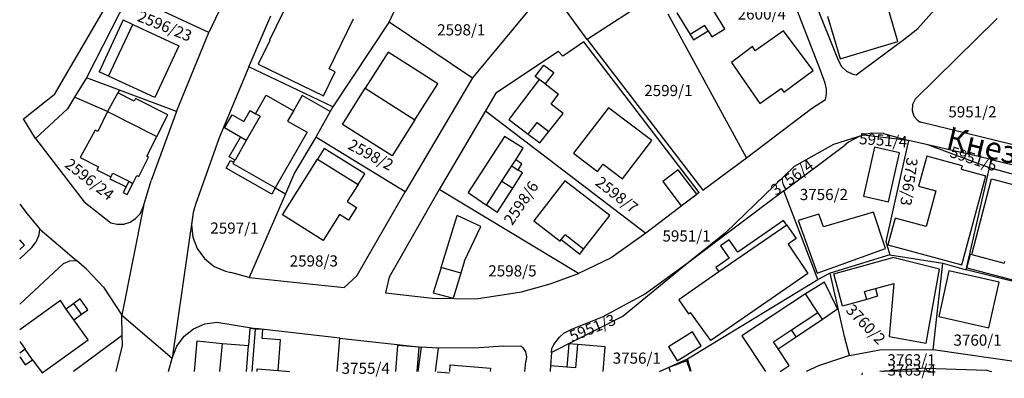
# Model space of a CAD drawing. Units: metres. Extents: x 7526701 to 7528401, y 4824833 to 4825656.
# Drawn here: x 7526702 to 7526878, y 4824834 to 4824898 of the extents above; entities that cross this region are included whole.
import ezdxf
from ezdxf.enums import TextEntityAlignment as Align

# ---------------------------------------------------------------- set-up
doc = ezdxf.new("R2010")
doc.units = ezdxf.units.M
for name, color, linetype in [('01_Parcele granice', 251, 'Continuous'), ('01_Ulice_nazivi', 7, 'Continuous'), ('02_Broj parcele', 251, 'Continuous'), ('03_Objekti', 251, 'Continuous')]:
    doc.layers.add(name, color=color, linetype=linetype)
doc.styles.add('Iso', font='iso.shx', dxfattribs={"oblique": 15})
doc.styles.add('Tahoma', font='tahoma.ttf')

# ---------------------------------------------------------------- blocks, each defined once
blk = doc.blocks.new('PGR_J izmeneB6_DKP')
at = {"layer": '01_Parcele granice'}
for p, q in [((7526742.35, 4824909.72), (7526735.65, 4824895.64)), ((7526720.45, 4824905.99), (7526707.93, 4824884.52)), ((7526796.52, 4824903.95), (7526782.92, 4824887.51)), ((7526803.48, 4824894.4), (7526796.52, 4824903.95)), ((7526721.3, 4824902.33), (7526713.77, 4824887.51)), ((7526735.65, 4824895.64), (7526721.3, 4824902.33)), ((7526816, 4824902.5), (7526803.48, 4824894.4)), ((7526844.22, 4824901.24), (7526848.45, 4824890.68)), ((7526769.1, 4824900.03), (7526767.98, 4824897.56)), ((7526845.21, 4824889.03), (7526840.74, 4824900.54)), ((7526862.72, 4824896.38), (7526865.66, 4824899.66)), ((7526742.82, 4824889.51), (7526746.76, 4824898.61)), ((7526832.02, 4824873.21), (7526818, 4824898.95)), ((7526876.93, 4824898.13), (7526862.25, 4824883.69)), ((7526767.98, 4824897.56), (7526757.87, 4824882.3)), ((7526767.98, 4824897.56), (7526782.92, 4824887.51)), ((7526860.22, 4824894.41), (7526862.72, 4824896.38)), ((7526729.87, 4824881.49), (7526735.65, 4824895.64)), ((7526803.48, 4824894.4), (7526824.22, 4824867.39)), ((7526851.65, 4824888.05), (7526860.22, 4824894.41)), ((7526802.89, 4824893.98), (7526799.08, 4824891.38)), ((7526823.52, 4824866.96), (7526802.89, 4824893.98)), ((7526798.31, 4824892.24), (7526787.12, 4824884.75)), ((7526799.08, 4824891.38), (7526798.31, 4824892.24)), ((7526848.45, 4824890.68), (7526849.05, 4824889.58)), ((7526742.82, 4824889.51), (7526737.51, 4824876.75)), ((7526757.87, 4824882.3), (7526742.82, 4824889.51)), ((7526846.14, 4824886.58), (7526845.21, 4824889.03)), ((7526849.05, 4824889.58), (7526849.96, 4824888.71)), ((7526713.77, 4824887.51), (7526711.6, 4824884.03)), ((7526719.65, 4824885.31), (7526713.77, 4824887.51)), ((7526782.92, 4824887.51), (7526770.84, 4824867.07)), ((7526849.96, 4824888.71), (7526851.09, 4824888.17)), ((7526851.09, 4824888.17), (7526851.65, 4824888.05)), ((7526729.87, 4824881.49), (7526719.65, 4824885.31)), ((7526846.34, 4824885.51), (7526846.14, 4824886.58)), ((7526846.34, 4824884.57), (7526846.34, 4824885.51)), ((7526702.47, 4824880.2), (7526707.93, 4824884.52)), ((7526711.6, 4824884.03), (7526710.32, 4824881.98)), ((7526787.12, 4824884.75), (7526785.25, 4824881.62)), ((7526843.65, 4824882), (7526846.17, 4824883.64)), ((7526846.17, 4824883.64), (7526846.34, 4824884.57)), ((7526862.25, 4824883.69), (7526861.77, 4824882.74)), ((7526704.63, 4824876.68), (7526710.32, 4824881.98)), ((7526757.87, 4824882.3), (7526757.43, 4824881.5)), ((7526832.02, 4824873.21), (7526843.65, 4824882)), ((7526861.77, 4824882.74), (7526861.69, 4824881.68)), ((7526704.63, 4824876.68), (7526702.47, 4824880.2)), ((7526729.87, 4824881.49), (7526725.35, 4824869.15)), ((7526757.43, 4824881.5), (7526754.86, 4824876.89)), ((7526785.25, 4824881.62), (7526776.96, 4824867.49)), ((7526785.25, 4824881.62), (7526813.99, 4824859.68)), ((7526861.69, 4824881.68), (7526862.03, 4824880.67)), ((7526862.03, 4824880.67), (7526862.74, 4824879.87)), ((7526862.74, 4824879.87), (7526863.2, 4824879.59)), ((7526898.31, 4824870.98), (7526863.2, 4824879.59)), ((7526704.63, 4824876.68), (7526713.32, 4824865.32)), ((7526737.51, 4824876.75), (7526733.31, 4824864.85)), ((7526754.86, 4824876.89), (7526751.04, 4824870.5)), ((7526770.84, 4824867.07), (7526754.86, 4824876.89)), ((7526852.9, 4824877.26), (7526847.58, 4824875.6)), ((7526852.21, 4824877.04), (7526850.28, 4824875.97)), ((7526852.9, 4824877.26), (7526852.21, 4824877.04)), ((7526853.35, 4824877.4), (7526852.9, 4824877.26)), ((7526861.07, 4824876.29), (7526852.9, 4824877.26)), ((7526854.35, 4824877.58), (7526853.35, 4824877.4)), ((7526856.56, 4824877.54), (7526854.35, 4824877.58)), ((7526856.56, 4824877.54), (7526861.07, 4824876.29)), ((7526838.68, 4824867.26), (7526849.66, 4824875.46)), ((7526847.58, 4824875.6), (7526840.55, 4824871.64)), ((7526850.28, 4824875.97), (7526849.66, 4824875.46)), ((7526861.07, 4824876.29), (7526859.25, 4824868.34)), ((7526864.49, 4824875.5), (7526861.07, 4824876.29)), ((7526875.55, 4824871.41), (7526864.49, 4824875.5)), ((7526875.89, 4824872.89), (7526864.49, 4824875.5)), ((7526824.22, 4824867.39), (7526832.02, 4824873.21)), ((7526840.55, 4824871.64), (7526828.28, 4824859.74)), ((7526871.37, 4824853.12), (7526875.55, 4824871.41)), ((7526875.55, 4824871.41), (7526875.89, 4824872.89)), ((7526890.95, 4824867.16), (7526875.55, 4824871.41)), ((7526875.89, 4824872.89), (7526891.9, 4824868.98)), ((7526751.04, 4824870.5), (7526749.41, 4824866.76)), ((7526723.98, 4824864.51), (7526725.35, 4824869.15)), ((7526859.25, 4824868.34), (7526856.98, 4824858.21)), ((7526749.41, 4824866.76), (7526742.88, 4824851.78)), ((7526762.2, 4824852.05), (7526770.84, 4824867.07)), ((7526776.96, 4824867.49), (7526767.96, 4824851.82)), ((7526801.92, 4824852.47), (7526776.96, 4824867.49)), ((7526823.52, 4824866.96), (7526813.99, 4824859.68)), ((7526838.68, 4824867.26), (7526821.65, 4824854.45)), ((7526844.81, 4824851.41), (7526838.68, 4824867.26)), ((7526701.78, 4824864.88), (7526703.14, 4824863.16)), ((7526713.32, 4824865.32), (7526718.13, 4824861.55)), ((7526723.98, 4824864.51), (7526720.07, 4824844.98)), ((7526723.35, 4824863.16), (7526723.98, 4824864.51)), ((7526733.31, 4824864.85), (7526732.88, 4824863.4)), ((7526703.14, 4824863.16), (7526705.41, 4824860.44)), ((7526722.56, 4824862.3), (7526723.35, 4824863.16)), ((7526732.88, 4824863.4), (7526729.09, 4824837.32)), ((7526732.88, 4824863.4), (7526732.59, 4824861.21)), ((7526718.13, 4824861.55), (7526719.27, 4824861.29)), ((7526719.27, 4824861.29), (7526720.44, 4824861.33)), ((7526720.44, 4824861.33), (7526721.56, 4824861.68)), ((7526721.56, 4824861.68), (7526722.56, 4824862.3)), ((7526732.59, 4824861.21), (7526732.78, 4824859)), ((7526704.76, 4824858.17), (7526705.25, 4824859.38)), ((7526705.25, 4824859.38), (7526705.41, 4824860.44)), ((7526705.41, 4824860.44), (7526711.98, 4824854.79)), ((7526732.78, 4824859), (7526733.59, 4824856.93)), ((7526813.99, 4824859.68), (7526807.79, 4824855.26)), ((7526828.28, 4824859.74), (7526821.65, 4824854.45)), ((7526701.78, 4824855.09), (7526703.97, 4824857.13)), ((7526703.97, 4824857.13), (7526704.76, 4824858.17)), ((7526856.98, 4824858.21), (7526857.73, 4824855.83)), ((7526733.59, 4824856.93), (7526734.9, 4824855.14)), ((7526807.79, 4824855.26), (7526801.92, 4824852.47)), ((7526857.73, 4824855.83), (7526847.03, 4824852.52)), ((7526857.73, 4824855.83), (7526867.21, 4824854.31)), ((7526708.71, 4824853.4), (7526709.61, 4824854.24)), ((7526709.61, 4824854.24), (7526710.75, 4824854.72)), ((7526710.75, 4824854.72), (7526711.98, 4824854.79)), ((7526713.76, 4824853.26), (7526711.98, 4824854.79)), ((7526734.9, 4824855.14), (7526736.63, 4824853.75)), ((7526736.63, 4824853.75), (7526738.66, 4824852.86)), ((7526821.65, 4824854.45), (7526809.94, 4824844.82)), ((7526821.65, 4824854.45), (7526813.95, 4824848.83)), ((7526865.49, 4824838.81), (7526867.21, 4824854.31)), ((7526867.21, 4824854.31), (7526871.37, 4824853.12)), ((7526708.71, 4824853.4), (7526701.78, 4824846.99)), ((7526713.76, 4824853.26), (7526716.82, 4824850)), ((7526738.66, 4824852.86), (7526739.6, 4824852.64)), ((7526742.88, 4824851.78), (7526739.6, 4824852.64)), ((7526742.88, 4824851.78), (7526759.93, 4824849.95)), ((7526759.93, 4824849.95), (7526762.2, 4824852.05)), ((7526767.96, 4824851.82), (7526767.33, 4824849.01)), ((7526796.85, 4824850.6), (7526801.92, 4824852.47)), ((7526847.03, 4824852.52), (7526844.81, 4824851.41)), ((7526849.59, 4824841.2), (7526847.03, 4824852.52)), ((7526883.52, 4824850.13), (7526871.37, 4824853.12)), ((7526716.82, 4824850), (7526720.07, 4824844.98)), ((7526791.68, 4824849.17), (7526796.85, 4824850.6)), ((7526821.44, 4824837.17), (7526844.81, 4824851.41)), ((7526767.33, 4824849.01), (7526775.73, 4824848.04)), ((7526783.55, 4824847.95), (7526791.68, 4824849.17)), ((7526813.95, 4824848.83), (7526806.18, 4824844.64)), ((7526775.73, 4824848.04), (7526783.55, 4824847.95)), ((7526720.16, 4824841.37), (7526720.07, 4824844.98)), ((7526720.07, 4824844.98), (7526729.09, 4824837.32)), ((7526809.94, 4824844.82), (7526797.07, 4824838.32)), ((7526732.95, 4824842.58), (7526734.96, 4824843.45)), ((7526734.96, 4824843.45), (7526737.12, 4824843.77)), ((7526737.12, 4824843.77), (7526744.04, 4824842.63)), ((7526806.18, 4824844.64), (7526800.5, 4824842.4)), ((7526720.16, 4824841.37), (7526711.42, 4824834.91)), ((7526720.21, 4824839.57), (7526720.16, 4824841.37)), ((7526729.93, 4824839.46), (7526731.24, 4824841.22)), ((7526731.24, 4824841.22), (7526732.95, 4824842.58)), ((7526743.42, 4824834.91), (7526744.03, 4824842.52)), ((7526744.04, 4824842.63), (7526744.03, 4824842.52)), ((7526759.17, 4824840.91), (7526744.04, 4824842.63)), ((7526798.48, 4824841.07), (7526799.3, 4824841.75)), ((7526799.3, 4824841.75), (7526800.5, 4824842.4)), ((7526850.47, 4824837.76), (7526849.59, 4824841.2)), ((7526719.06, 4824834.91), (7526720.21, 4824839.57)), ((7526729.09, 4824837.32), (7526729.93, 4824839.46)), ((7526758.66, 4824834.91), (7526759.17, 4824840.91)), ((7526759.17, 4824840.91), (7526773.75, 4824839.27)), ((7526788.42, 4824839.44), (7526784.11, 4824839.17)), ((7526788.42, 4824839.44), (7526791.57, 4824839.53)), ((7526791.57, 4824839.53), (7526791.95, 4824839.18)), ((7526797.13, 4824839.05), (7526797.47, 4824839.75)), ((7526797.47, 4824839.75), (7526798.48, 4824841.07)), ((7526773.75, 4824839.27), (7526773.12, 4824834.91)), ((7526776.77, 4824839.1), (7526773.75, 4824839.27)), ((7526776.77, 4824839.1), (7526776.26, 4824834.91)), ((7526784.11, 4824839.17), (7526776.77, 4824839.1)), ((7526791.95, 4824839.18), (7526792.41, 4824838.43)), ((7526792.41, 4824838.43), (7526792.59, 4824837.56)), ((7526797.07, 4824838.32), (7526796.87, 4824835.93)), ((7526797.07, 4824838.32), (7526797.13, 4824839.05)), ((7526850.47, 4824837.76), (7526844.93, 4824835.9)), ((7526850.47, 4824837.76), (7526856.2, 4824838.83)), ((7526856.2, 4824838.83), (7526865.49, 4824838.81)), ((7526882.01, 4824836.38), (7526865.49, 4824838.81)), ((7526728.47, 4824834.91), (7526729.09, 4824837.32)), ((7526792.32, 4824834.91), (7526792.46, 4824836.69)), ((7526792.59, 4824837.56), (7526792.46, 4824836.69)), ((7526796.87, 4824835.93), (7526796.83, 4824835.03)), ((7526816.41, 4824834.91), (7526821.44, 4824837.17)), ((7526822.13, 4824834.91), (7526821.44, 4824837.17)), ((7526844.93, 4824835.9), (7526842.73, 4824834.91)), ((7526796.83, 4824835.03), (7526796.82, 4824834.91)), ((7526852.75, 4824834.67), (7526852.67, 4824834.3)), ((7526864.13, 4824835.52), (7526855.93, 4824834.91)), ((7526856.61, 4824834.93), (7526856.47, 4824834.91)), ((7526864.4, 4824835), (7526856.61, 4824834.93)), ((7526864.13, 4824835.52), (7526875.04, 4824835.12)), ((7526864.13, 4824835.52), (7526864.4, 4824835)), ((7526864.4, 4824835), (7526864.41, 4824834.91)), ((7526864.4, 4824835), (7526865.03, 4824834.91)), ((7526875.04, 4824835.12), (7526875.91, 4824834.91))]:
    blk.add_line(p, q, dxfattribs=at)
at = {"layer": '03_Objekti'}
for p, q in [((7526750.21, 4824901.81), (7526746.53, 4824894.26)), ((7526828.16, 4824896.3), (7526824.49, 4824902.22)), ((7526859.14, 4824894.02), (7526856.9, 4824901.7)), ((7526720.31, 4824897.9), (7526716, 4824888.6)), ((7526720.31, 4824897.9), (7526722.03, 4824897.1)), ((7526757.22, 4824889.11), (7526761.6, 4824898.11)), ((7526819.52, 4824899.14), (7526821.92, 4824895.27)), ((7526846.51, 4824898.57), (7526848.81, 4824890.93)), ((7526717.72, 4824887.8), (7526722.03, 4824897.1)), ((7526722.03, 4824897.1), (7526730.3, 4824893.27)), ((7526824.55, 4824896.9), (7526821.92, 4824895.27)), ((7526822.51, 4824894.31), (7526825.14, 4824895.94)), ((7526825.14, 4824895.94), (7526824.55, 4824896.9)), ((7526825.14, 4824895.94), (7526825.82, 4824894.85)), ((7526825.82, 4824894.85), (7526828.16, 4824896.3)), ((7526838.67, 4824895.92), (7526833.58, 4824892.38)), ((7526843.94, 4824888.83), (7526838.67, 4824895.92)), ((7526746.61, 4824894.22), (7526744.54, 4824889.97)), ((7526746.53, 4824894.26), (7526746.61, 4824894.22)), ((7526821.92, 4824895.27), (7526822.51, 4824894.31)), ((7526730.3, 4824893.27), (7526725.99, 4824883.97)), ((7526833.11, 4824893.15), (7526829.34, 4824890.25)), ((7526833.58, 4824892.38), (7526833.11, 4824893.15)), ((7526848.81, 4824890.93), (7526859.14, 4824894.02)), ((7526767.79, 4824892.12), (7526763.69, 4824885.65)), ((7526776.7, 4824886.47), (7526767.79, 4824892.12)), ((7526744.54, 4824889.97), (7526756.22, 4824884.28)), ((7526758.32, 4824888.58), (7526757.22, 4824889.11)), ((7526794.17, 4824887.76), (7526795.72, 4824889.8)), ((7526795.72, 4824889.8), (7526797.47, 4824888.47)), ((7526829.34, 4824890.25), (7526834.42, 4824882.94)), ((7526838.68, 4824884.95), (7526843.94, 4824888.83)), ((7526717.72, 4824887.8), (7526716, 4824888.6)), ((7526725.99, 4824883.97), (7526717.72, 4824887.8)), ((7526756.22, 4824884.28), (7526758.32, 4824888.58)), ((7526794.89, 4824887.22), (7526789.41, 4824880.07)), ((7526794.89, 4824887.22), (7526794.17, 4824887.76)), ((7526795.93, 4824886.43), (7526794.89, 4824887.22)), ((7526797.47, 4824888.47), (7526795.93, 4824886.43)), ((7526719.65, 4824885.31), (7526719.38, 4824884.83)), ((7526759.6, 4824879.19), (7526763.69, 4824885.65)), ((7526763.69, 4824885.65), (7526772.6, 4824880)), ((7526772.6, 4824880), (7526776.7, 4824886.47)), ((7526795.93, 4824886.43), (7526798.36, 4824884.59)), ((7526834.42, 4824882.94), (7526838.23, 4824885.59)), ((7526838.23, 4824885.59), (7526838.68, 4824884.95)), ((7526717.52, 4824881.51), (7526711.6, 4824884.03)), ((7526719.38, 4824884.83), (7526717.52, 4824881.51)), ((7526722.32, 4824883.33), (7526719.38, 4824884.83)), ((7526722.56, 4824883.81), (7526722.32, 4824883.33)), ((7526728.31, 4824880.89), (7526722.56, 4824883.81)), ((7526744.04, 4824881.1), (7526745.93, 4824884.42)), ((7526745.93, 4824884.42), (7526750.85, 4824881.62)), ((7526752.4, 4824884.33), (7526750.85, 4824881.62)), ((7526757.43, 4824881.5), (7526752.4, 4824884.33)), ((7526796.99, 4824882.78), (7526798.36, 4824884.59)), ((7526799.16, 4824881.11), (7526796.99, 4824882.78)), ((7526807.28, 4824882.15), (7526801.02, 4824874.03)), ((7526815.07, 4824876.27), (7526807.28, 4824882.15)), ((7526717.52, 4824881.51), (7526715.79, 4824877.9)), ((7526717.52, 4824881.51), (7526726.34, 4824877.02)), ((7526726.34, 4824877.02), (7526728.31, 4824880.89)), ((7526738.49, 4824878.54), (7526739.83, 4824880.91)), ((7526739.83, 4824880.91), (7526741.97, 4824879.69)), ((7526741.97, 4824879.69), (7526743.08, 4824881.65)), ((7526744.85, 4824880.64), (7526742.39, 4824876.32)), ((7526743.08, 4824881.65), (7526744.04, 4824881.1)), ((7526744.85, 4824880.64), (7526744.04, 4824881.1)), ((7526750.85, 4824881.62), (7526749.8, 4824879.77)), ((7526772.6, 4824880), (7526768.51, 4824873.54)), ((7526789.41, 4824880.07), (7526792.91, 4824877.44)), ((7526796.57, 4824877.93), (7526799.16, 4824881.11)), ((7526741.36, 4824876.91), (7526738.49, 4824878.54)), ((7526749.8, 4824879.77), (7526753.27, 4824877.8)), ((7526768.51, 4824873.54), (7526759.6, 4824879.19)), ((7526792.91, 4824877.44), (7526794.48, 4824879.52)), ((7526794.48, 4824879.52), (7526796.57, 4824877.93)), ((7526715.32, 4824878.14), (7526712.63, 4824873.24)), ((7526715.79, 4824877.9), (7526715.32, 4824878.14)), ((7526724.54, 4824873.48), (7526726.34, 4824877.02)), ((7526739.34, 4824873.38), (7526741.36, 4824876.91)), ((7526742.39, 4824876.32), (7526741.36, 4824876.91)), ((7526753.27, 4824877.8), (7526747.59, 4824867.82)), ((7526788.66, 4824877), (7526782.13, 4824866.97)), ((7526792.02, 4824874.93), (7526788.66, 4824877)), ((7526792.91, 4824877.44), (7526795, 4824875.85)), ((7526795, 4824875.85), (7526796.57, 4824877.93)), ((7526742.39, 4824876.32), (7526740.38, 4824872.78)), ((7526756.34, 4824874.86), (7526755.16, 4824872.98)), ((7526763.6, 4824870.3), (7526756.34, 4824874.86)), ((7526790.66, 4824872.82), (7526792.02, 4824874.93)), ((7526809.8, 4824869.42), (7526815.07, 4824876.27)), ((7526854.96, 4824875.11), (7526852.97, 4824866.34)), ((7526859.45, 4824874.09), (7526854.96, 4824875.11)), ((7526712.63, 4824873.24), (7526715.9, 4824871.56)), ((7526723.13, 4824869.87), (7526724.88, 4824873.31)), ((7526724.88, 4824873.31), (7526724.54, 4824873.48)), ((7526740.38, 4824872.78), (7526739.34, 4824873.38)), ((7526748.88, 4824862.98), (7526755.16, 4824872.98)), ((7526755.16, 4824872.98), (7526762.42, 4824868.42)), ((7526801.02, 4824874.03), (7526805.3, 4824870.74)), ((7526857.46, 4824865.32), (7526859.45, 4824874.09)), ((7526864.32, 4824873.46), (7526862.86, 4824868.1)), ((7526870.64, 4824871.73), (7526864.32, 4824873.46)), ((7526715.9, 4824871.56), (7526715.63, 4824871.03)), ((7526738.78, 4824871.34), (7526739.57, 4824872.73)), ((7526746.95, 4824866.69), (7526738.78, 4824871.34)), ((7526739.57, 4824872.73), (7526740.09, 4824872.43)), ((7526740.09, 4824872.43), (7526740.01, 4824872.13)), ((7526747.59, 4824867.82), (7526740.01, 4824872.13)), ((7526740.09, 4824872.43), (7526740.38, 4824872.78)), ((7526788.19, 4824868.99), (7526789.96, 4824871.73)), ((7526789.96, 4824871.73), (7526790.66, 4824872.82)), ((7526789.96, 4824871.73), (7526791.08, 4824871.01)), ((7526791.78, 4824872.09), (7526790.66, 4824872.82)), ((7526791.08, 4824871.01), (7526791.78, 4824872.09)), ((7526805.3, 4824870.74), (7526806.34, 4824872.08)), ((7526806.34, 4824872.08), (7526809.8, 4824869.42)), ((7526870.64, 4824871.73), (7526870.49, 4824871.17)), ((7526870.49, 4824871.17), (7526874.88, 4824869.97)), ((7526715.63, 4824871.03), (7526718.12, 4824869.76)), ((7526718.12, 4824869.76), (7526717.96, 4824869.44)), ((7526717.96, 4824869.44), (7526720.84, 4824867.97)), ((7526718.12, 4824869.76), (7526718.48, 4824870.44)), ((7526718.48, 4824870.44), (7526721.35, 4824868.98)), ((7526722.06, 4824868.62), (7526722.79, 4824870.04)), ((7526722.79, 4824870.04), (7526723.13, 4824869.87)), ((7526762.42, 4824868.42), (7526763.6, 4824870.3)), ((7526790.12, 4824867.75), (7526791.89, 4824870.49)), ((7526791.89, 4824870.49), (7526791.08, 4824871.01)), ((7526819.77, 4824871.06), (7526817, 4824868.93)), ((7526823.1, 4824866.7), (7526819.77, 4824871.06)), ((7526870.63, 4824854.01), (7526874.88, 4824869.97)), ((7526872.37, 4824855.86), (7526875.93, 4824869.4)), ((7526875.93, 4824869.4), (7526886.14, 4824866.72)), ((7526720.84, 4824867.97), (7526720.34, 4824866.99)), ((7526721.35, 4824868.98), (7526720.84, 4824867.97)), ((7526721.05, 4824866.63), (7526722.06, 4824868.62)), ((7526721.35, 4824868.98), (7526722.06, 4824868.62)), ((7526747.59, 4824867.82), (7526746.95, 4824866.69)), ((7526747.59, 4824867.82), (7526749.41, 4824866.76)), ((7526762.42, 4824868.42), (7526760.48, 4824865.34)), ((7526785.42, 4824864.71), (7526788.19, 4824868.99)), ((7526787.32, 4824863.41), (7526790.12, 4824867.75)), ((7526788.19, 4824868.99), (7526790.12, 4824867.75)), ((7526799.47, 4824869.09), (7526793.9, 4824861.9)), ((7526807.5, 4824862.86), (7526799.47, 4824869.09)), ((7526817, 4824868.93), (7526820.32, 4824864.58)), ((7526862.86, 4824868.1), (7526865.95, 4824867.26)), ((7526720.34, 4824866.99), (7526721.05, 4824866.63)), ((7526782.13, 4824866.97), (7526785.42, 4824864.71)), ((7526820.32, 4824864.58), (7526823.1, 4824866.7)), ((7526852.97, 4824866.34), (7526857.46, 4824865.32)), ((7526865.95, 4824867.26), (7526864.21, 4824860.89)), ((7526760.48, 4824865.34), (7526762.12, 4824864.31)), ((7526762.12, 4824864.31), (7526760.69, 4824862.04)), ((7526787.32, 4824863.41), (7526785.42, 4824864.71)), ((7526756.16, 4824858.4), (7526748.88, 4824862.98)), ((7526759.08, 4824863.05), (7526756.16, 4824858.4)), ((7526760.69, 4824862.04), (7526759.08, 4824863.05)), ((7526777.28, 4824853.55), (7526780.16, 4824862.84)), ((7526784.42, 4824860.91), (7526780.16, 4824862.84)), ((7526802.82, 4824856.82), (7526807.5, 4824862.86)), ((7526844.96, 4824863.11), (7526841.27, 4824861.95)), ((7526845.8, 4824860.8), (7526844.96, 4824863.11)), ((7526854.79, 4824863.47), (7526845.8, 4824860.8)), ((7526856.92, 4824856.95), (7526854.79, 4824863.47)), ((7526858.67, 4824862.4), (7526857.36, 4824857.63)), ((7526864.21, 4824860.89), (7526858.67, 4824862.4)), ((7526781.48, 4824854.72), (7526784.42, 4824860.91)), ((7526793.9, 4824861.9), (7526798.61, 4824858.25)), ((7526839.22, 4824861.14), (7526827.09, 4824852.74)), ((7526838.65, 4824861.96), (7526830.48, 4824856.29)), ((7526839.22, 4824861.14), (7526838.65, 4824861.96)), ((7526839.22, 4824861.14), (7526840.94, 4824858.73)), ((7526841.27, 4824861.95), (7526844.67, 4824852.53)), ((7526798.82, 4824858.53), (7526799.5, 4824859.4)), ((7526802.82, 4824856.82), (7526799.5, 4824859.4)), ((7526702.64, 4824857.55), (7526701.78, 4824858.51)), ((7526701.78, 4824856.78), (7526702.64, 4824857.55)), ((7526798.61, 4824858.25), (7526798.82, 4824858.53)), ((7526798.82, 4824858.53), (7526802.15, 4824855.95)), ((7526828.94, 4824858.51), (7526827.38, 4824857.43)), ((7526827.38, 4824857.43), (7526828.91, 4824855.21)), ((7526830.48, 4824856.29), (7526828.94, 4824858.51)), ((7526840.94, 4824858.73), (7526839.5, 4824857.7)), ((7526839.5, 4824857.7), (7526843.01, 4824852.46)), ((7526857.36, 4824857.63), (7526870.63, 4824854.01)), ((7526802.15, 4824855.95), (7526802.82, 4824856.82)), ((7526844.67, 4824852.53), (7526856.92, 4824856.95)), ((7526847.64, 4824852.41), (7526858.24, 4824855.33)), ((7526866.62, 4824853.26), (7526858.24, 4824855.33)), ((7526871.49, 4824853.49), (7526872.13, 4824855.94)), ((7526872.13, 4824855.94), (7526872.37, 4824855.86)), ((7526872.37, 4824855.86), (7526878.18, 4824854.33)), ((7526777.28, 4824853.55), (7526775.88, 4824849.01)), ((7526780.82, 4824852.52), (7526777.28, 4824853.55)), ((7526781.48, 4824854.72), (7526780.82, 4824852.52)), ((7526828.91, 4824855.21), (7526826.53, 4824853.56)), ((7526826.53, 4824853.56), (7526827.09, 4824852.74)), ((7526878.25, 4824854.61), (7526878.18, 4824854.33)), ((7526780.82, 4824852.52), (7526779.47, 4824848.02)), ((7526827.09, 4824852.74), (7526819.88, 4824847.73)), ((7526843.01, 4824852.46), (7526825.61, 4824840.44)), ((7526849.24, 4824846.62), (7526847.64, 4824852.41)), ((7526864.23, 4824839.97), (7526866.62, 4824853.26)), ((7526868.3, 4824852.92), (7526866.48, 4824844.76)), ((7526877.28, 4824850.92), (7526868.3, 4824852.92)), ((7526871.49, 4824853.49), (7526879.67, 4824851.34)), ((7526845.99, 4824850.91), (7526842.61, 4824848.85)), ((7526848.32, 4824846.11), (7526845.99, 4824850.91)), ((7526855.16, 4824849.77), (7526858.41, 4824850.66)), ((7526858.41, 4824850.66), (7526857.58, 4824841.17)), ((7526875.46, 4824842.76), (7526877.28, 4824850.92)), ((7526775.88, 4824849.01), (7526779.47, 4824848.02)), ((7526842.61, 4824848.85), (7526831.2, 4824841.28)), ((7526844.83, 4824845.51), (7526842.61, 4824848.85)), ((7526853.19, 4824849.23), (7526855.16, 4824849.77)), ((7526853.58, 4824847.82), (7526853.19, 4824849.23)), ((7526855.48, 4824848.4), (7526853.58, 4824847.82)), ((7526855.16, 4824849.77), (7526855.48, 4824848.4)), ((7526709.08, 4824847.62), (7526701.78, 4824842.38)), ((7526710.09, 4824846.1), (7526709.08, 4824847.62)), ((7526711.48, 4824847.08), (7526710.09, 4824846.1)), ((7526712.62, 4824847.9), (7526711.48, 4824847.08)), ((7526712.84, 4824845.17), (7526711.48, 4824847.08)), ((7526713.98, 4824845.98), (7526712.62, 4824847.9)), ((7526819.88, 4824847.73), (7526821.63, 4824845.22)), ((7526853.58, 4824847.82), (7526849.24, 4824846.62)), ((7526711.46, 4824844.18), (7526710.09, 4824846.1)), ((7526711.46, 4824844.18), (7526712.84, 4824845.17)), ((7526712.84, 4824845.17), (7526713.98, 4824845.98)), ((7526821.63, 4824845.22), (7526821.98, 4824845.47)), ((7526825.61, 4824840.44), (7526821.98, 4824845.47)), ((7526840.11, 4824842.38), (7526844.83, 4824845.51)), ((7526845.66, 4824844.26), (7526844.83, 4824845.51)), ((7526845.66, 4824844.26), (7526848.32, 4824846.11)), ((7526866.48, 4824844.76), (7526875.46, 4824842.76)), ((7526714.04, 4824840.56), (7526711.46, 4824844.18)), ((7526840.94, 4824841.13), (7526845.66, 4824844.26)), ((7526743, 4824842.6), (7526742.76, 4824839.54)), ((7526744.03, 4824842.52), (7526743, 4824842.6)), ((7526745.34, 4824842.42), (7526744.03, 4824842.52)), ((7526745.22, 4824840.84), (7526745.34, 4824842.42)), ((7526822.37, 4824842.01), (7526818.05, 4824839.3)), ((7526823.92, 4824839.52), (7526822.37, 4824842.01)), ((7526831.2, 4824841.28), (7526835.43, 4824834.91)), ((7526836.86, 4824840.23), (7526840.11, 4824842.38)), ((7526840.94, 4824841.13), (7526840.11, 4824842.38)), ((7526857.58, 4824841.17), (7526864.23, 4824839.97)), ((7526701.78, 4824840.28), (7526702.76, 4824838.91)), ((7526705.78, 4824834.67), (7526714.04, 4824840.56)), ((7526733.09, 4824834.91), (7526733.59, 4824840.43)), ((7526733.59, 4824840.43), (7526738.12, 4824839.95)), ((7526737.67, 4824834.91), (7526738.12, 4824839.95)), ((7526738.12, 4824839.95), (7526742.76, 4824839.54)), ((7526742.41, 4824834.91), (7526742.76, 4824839.54)), ((7526748.51, 4824840.59), (7526745.22, 4824840.84)), ((7526748.09, 4824835.08), (7526748.51, 4824840.59)), ((7526769.5, 4824839.54), (7526769.15, 4824834.91)), ((7526773.34, 4824839.25), (7526769.5, 4824839.54)), ((7526800.17, 4824839.85), (7526799.82, 4824835.69)), ((7526801.73, 4824839.72), (7526800.17, 4824839.85)), ((7526801.73, 4824839.72), (7526801.39, 4824835.56)), ((7526806.72, 4824839.3), (7526801.73, 4824839.72)), ((7526819.61, 4824836.82), (7526823.92, 4824839.52)), ((7526837.69, 4824838.98), (7526836.86, 4824840.23)), ((7526837.69, 4824838.98), (7526840.94, 4824841.13)), ((7526702.76, 4824838.91), (7526701.78, 4824838.22)), ((7526704.1, 4824837.02), (7526702.76, 4824838.91)), ((7526772.98, 4824834.91), (7526773.34, 4824839.25)), ((7526806.36, 4824834.91), (7526806.72, 4824839.3)), ((7526818.05, 4824839.3), (7526819.61, 4824836.82)), ((7526839.67, 4824835.98), (7526837.69, 4824838.98)), ((7526701.78, 4824837.51), (7526702.79, 4824836.09)), ((7526702.79, 4824836.09), (7526704.1, 4824837.02)), ((7526704.1, 4824837.02), (7526705.78, 4824834.67)), ((7526778.83, 4824834.91), (7526778.93, 4824836.12)), ((7526778.93, 4824836.12), (7526786.16, 4824835.52)), ((7526799.82, 4824835.69), (7526796.87, 4824835.93)), ((7526821.34, 4824836.82), (7526818.08, 4824835.63)), ((7526821.97, 4824834.91), (7526821.34, 4824836.82)), ((7526838.05, 4824834.91), (7526839.67, 4824835.98)), ((7526744.32, 4824834.91), (7526744.35, 4824835.37)), ((7526744.35, 4824835.37), (7526748.09, 4824835.08)), ((7526748.09, 4824835.08), (7526750.16, 4824834.91)), ((7526776.57, 4824834.83), (7526778.81, 4824834.68)), ((7526786.16, 4824835.52), (7526786.11, 4824834.91)), ((7526801.39, 4824835.56), (7526799.82, 4824835.69)), ((7526818.08, 4824835.63), (7526818.32, 4824834.91)), ((7526859.61, 4824834.44), (7526859.69, 4824833.85)), ((7526863.81, 4824834.99), (7526863.18, 4824834.91)), ((7526863.82, 4824834.91), (7526863.81, 4824834.99))]:
    blk.add_line(p, q, dxfattribs=at)
at = {"layer": '02_Broj parcele', "style": 'Iso', "oblique": 15}
for s, rotation, p in [('2596/23', 338, (7526727.78, 4824896.8)), ('2598/2', 332, (7526764.71, 4824873.74)), ('5951/4', 356, (7526856.52, 4824876.35)), ('5951/5', 342, (7526872.71, 4824873.01)), ('2596/24', 322, (7526714.3, 4824869.35)), ('3756/3', 262, (7526861.14, 4824868.91)), ('3756/4', 36, (7526840.18, 4824869.69)), ('2598/7', 322, (7526808.79, 4824866.58)), ('2598/6', 56, (7526791.62, 4824865.1)), ('3760/2', 314, (7526853.4, 4824843.37)), ('5951/3', 22, (7526804.42, 4824842.74))]:
    blk.add_text(s, height=2, rotation=rotation, dxfattribs=at).set_placement(p, align=Align.MIDDLE_CENTER)
for s, p in [('2600/4', (7526834.76, 4824898.96)), ('2598/1', (7526780.91, 4824896.12)), ('2599/1', (7526818.02, 4824885.25)), ('5951/2', (7526872.51, 4824881.44)), ('3756/2', (7526845.89, 4824866.62)), ('2597/1', (7526740.26, 4824860.6)), ('5951/1', (7526821.28, 4824859.2)), ('2598/3', (7526754.48, 4824854.72)), ('2598/5', (7526790.08, 4824852.94)), ('3760/1', (7526873.43, 4824840.53)), ('3756/1', (7526812.36, 4824837.31)), ('3763/1', (7526861.59, 4824837)), ('3755/4', (7526763.79, 4824835.49)), ('3763/4', (7526861.62, 4824835.18))]:
    blk.add_text(s, height=2, dxfattribs=at).set_placement(p, align=Align.MIDDLE_CENTER)
blk = doc.blocks.new('PGR_J izmeneB6_ULICE-NAZIVI')
at = {"layer": '01_Ulice_nazivi', "insert": (7526868.52, 4824878.84), "char_height": 4, "width": 121.752, "attachment_point": 1, "rotation": 346.725, "style": 'Tahoma'}
blk.add_mtext('{\\fTahoma|b0|i0|c204|p34;\\C7;Кнеза Павла}', dxfattribs=at)

msp = doc.modelspace()

# ---------------------------------------------------------------- block references
for name in ['PGR_J izmeneB6_DKP', 'PGR_J izmeneB6_ULICE-NAZIVI']:
    msp.add_blockref(name, (0, 0))

doc.saveas('drawing.dxf')
